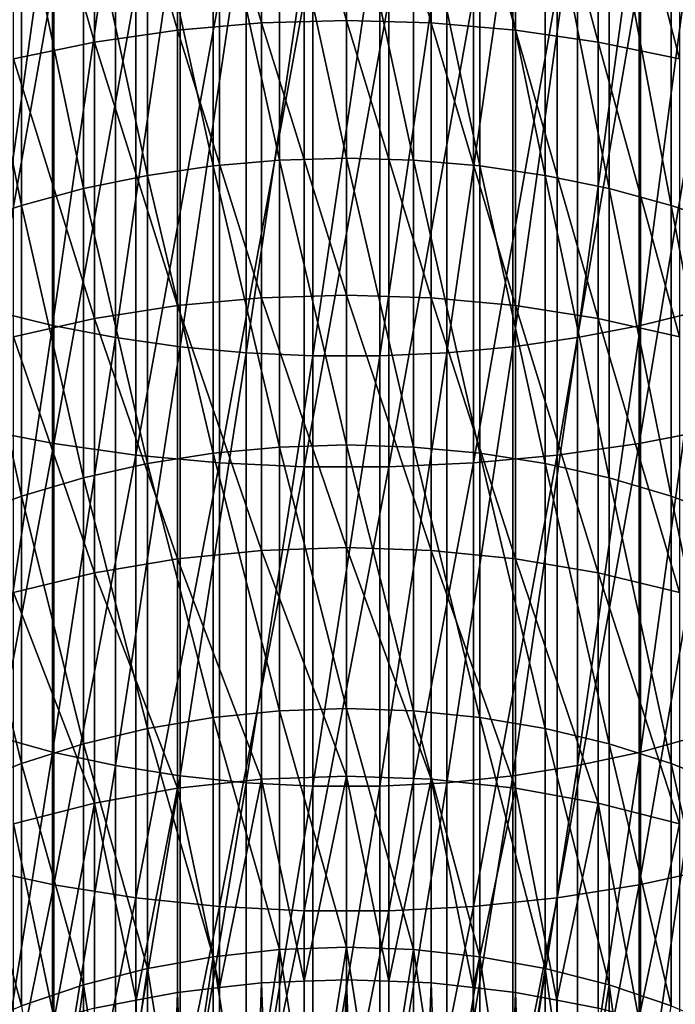
# Model space of a CAD drawing. Extents: x -30 to 139, y -198 to 0.
# Drawn here: x -3 to 3, y -170 to -161 of the extents above; entities that cross this region are included whole.
import ezdxf

# ---------------------------------------------------------------- set-up
doc = ezdxf.new("R2010")
doc.units = 0
doc.layers.add('L2', color=7, linetype='CONTINUOUS')

msp = doc.modelspace()

# ---------------------------------------------------------------- linework, layer by layer
at = {"layer": 'L2', "color": 7}
for points in [[(-0.81667, -160.6568, -20.91644), (-1.62729, -157.8795, -18.51311), (-0.81667, -157.8162, -18.59724)], [(0, -160.6334, -20.94276), (-0.81667, -157.8162, -18.59724), (0, -157.7951, -18.62535)], [(-0.81667, -160.6568, -20.91644), (-0.81667, -157.8162, -18.59724), (0, -160.6334, -20.94276)], [(0, -160.6334, -20.94276), (0, -157.7951, -18.62535), (0.81667, -160.6568, -20.91644)], [(0.81667, -160.6568, -20.91644), (0, -157.7951, -18.62535), (0.81667, -157.8162, -18.59724)], [(0.81667, -160.6568, -20.91644), (0.81667, -157.8162, -18.59724), (1.62729, -160.7265, -20.83766)], [(1.62729, -160.7265, -20.83766), (0.81667, -157.8162, -18.59724), (1.62729, -157.8795, -18.51311)], [(-1.62729, -160.7265, -20.83766), (-2.42586, -157.9843, -18.37357), (-1.62729, -157.8795, -18.51311)], [(-1.62729, -160.7265, -20.83766), (-1.62729, -157.8795, -18.51311), (-0.81667, -160.6568, -20.91644)], [(1.62729, -160.7265, -20.83766), (1.62729, -157.8795, -18.51311), (2.42586, -160.8423, -20.70702)], [(2.42586, -160.8423, -20.70702), (1.62729, -157.8795, -18.51311), (2.42586, -157.9843, -18.37357)], [(-2.42586, -160.8423, -20.70702), (-3.20647, -158.13, -18.17968), (-2.42586, -157.9843, -18.37357)], [(-2.42586, -160.8423, -20.70702), (-2.42586, -157.9843, -18.37357), (-1.62729, -160.7265, -20.83766)], [(2.42586, -160.8423, -20.70702), (2.42586, -157.9843, -18.37357), (3.20647, -161.0031, -20.52548)], [(3.20647, -161.0031, -20.52548), (2.42586, -157.9843, -18.37357), (3.20647, -158.13, -18.17968)], [(-3.20647, -161.0031, -20.52548), (-3.20647, -158.13, -18.17968), (-2.42586, -160.8423, -20.70702)], [(-0.64474, -159.0133, -17.00427), (0, -161.9597, -19.44574), (0, -158.9966, -17.02647)], [(0, -158.9966, -17.02647), (0, -161.9597, -19.44574), (0.64474, -161.9781, -19.42496)], [(0, -158.9966, -17.02647), (0.64474, -161.9781, -19.42496), (0.64474, -159.0133, -17.00427)], [(-1.91515, -159.146, -16.8277), (-1.2847, -162.0332, -19.36277), (-1.2847, -159.0632, -16.93785)], [(-1.2847, -159.0632, -16.93785), (-0.64474, -161.9781, -19.42496), (-0.64474, -159.0133, -17.00427)], [(-1.2847, -159.0632, -16.93785), (-1.2847, -162.0332, -19.36277), (-0.64474, -161.9781, -19.42496)], [(-0.64474, -159.0133, -17.00427), (-0.64474, -161.9781, -19.42496), (0, -161.9597, -19.44574)], [(0.64474, -159.0133, -17.00427), (0.64474, -161.9781, -19.42496), (1.2847, -162.0332, -19.36277)], [(0.64474, -159.0133, -17.00427), (1.2847, -162.0332, -19.36277), (1.2847, -159.0632, -16.93785)], [(1.2847, -159.0632, -16.93785), (1.2847, -162.0332, -19.36277), (1.91515, -162.1246, -19.25963)], [(1.2847, -159.0632, -16.93785), (1.91515, -162.1246, -19.25963), (1.91515, -159.146, -16.8277)], [(-2.83281, -159.2484, -0.15093), (-3.4193, -163.4246, -2.87273), (-3.4193, -159.1232, -0.38932)], [(-2.53142, -159.261, -16.67462), (-1.91515, -162.1246, -19.25963), (-1.91515, -159.146, -16.8277)], [(-1.91515, -159.146, -16.8277), (-1.91515, -162.1246, -19.25963), (-1.2847, -162.0332, -19.36277)], [(1.91515, -159.146, -16.8277), (1.91515, -162.1246, -19.25963), (2.53142, -162.2515, -19.1163)], [(1.91515, -159.146, -16.8277), (2.53142, -162.2515, -19.1163), (2.53142, -159.261, -16.67462)], [(3.4193, -159.1232, -0.38932), (3.4193, -163.4246, -2.87273), (2.83281, -163.5685, -2.64518)], [(3.4193, -159.1232, -0.38932), (2.83281, -163.5685, -2.64518), (2.83281, -159.2484, -0.15093)], [(-2.83281, -159.2484, -0.15093), (-2.83281, -163.5685, -2.64518), (-3.4193, -163.4246, -2.87273)], [(-3.12895, -159.4074, -16.47975), (-2.53142, -162.2515, -19.1163), (-2.53142, -159.261, -16.67462)], [(-2.22535, -159.3496, 0.04194), (-2.83281, -163.5685, -2.64518), (-2.83281, -159.2484, -0.15093)], [(-2.53142, -159.261, -16.67462), (-2.53142, -162.2515, -19.1163), (-1.91515, -162.1246, -19.25963)], [(2.83281, -159.2484, -0.15093), (2.83281, -163.5685, -2.64518), (2.22535, -163.6849, -2.46108)], [(2.83281, -159.2484, -0.15093), (2.22535, -163.6849, -2.46108), (2.22535, -159.3496, 0.04194)], [(2.53142, -159.261, -16.67462), (2.53142, -162.2515, -19.1163), (3.12895, -162.4132, -18.93386)], [(2.53142, -159.261, -16.67462), (3.12895, -162.4132, -18.93386), (3.12895, -159.4074, -16.47975)], [(-2.22535, -159.3496, 0.04194), (-2.22535, -163.6849, -2.46108), (-2.83281, -163.5685, -2.64518)], [(-1.60141, -159.4262, 0.18785), (-2.22535, -163.6849, -2.46108), (-2.22535, -159.3496, 0.04194)], [(2.22535, -159.3496, 0.04194), (2.22535, -163.6849, -2.46108), (1.60141, -163.773, -2.3218)], [(2.22535, -159.3496, 0.04194), (1.60141, -163.773, -2.3218), (1.60141, -159.4262, 0.18785)], [(-3.70332, -159.5842, -16.24455), (-3.12895, -162.4132, -18.93386), (-3.12895, -159.4074, -16.47975)], [(-3.12895, -159.4074, -16.47975), (-3.12895, -162.4132, -18.93386), (-2.53142, -162.2515, -19.1163)], [(-1.60141, -159.4262, 0.18785), (-1.60141, -163.773, -2.3218), (-2.22535, -163.6849, -2.46108)], [(-0.96561, -159.4775, 0.28573), (-1.60141, -163.773, -2.3218), (-1.60141, -159.4262, 0.18785)], [(-0.96561, -159.4775, 0.28573), (-0.96561, -163.8321, -2.22838), (-1.60141, -163.773, -2.3218)], [(-0.32267, -159.5033, 0.33485), (-0.96561, -163.8321, -2.22838), (-0.96561, -159.4775, 0.28573)], [(0.96561, -159.4775, 0.28573), (0.96561, -163.8321, -2.22838), (0.32267, -163.8618, -2.18149)], [(0.96561, -159.4775, 0.28573), (0.32267, -163.8618, -2.18149), (0.32267, -159.5033, 0.33485)], [(1.60141, -159.4262, 0.18785), (1.60141, -163.773, -2.3218), (0.96561, -163.8321, -2.22838)], [(1.60141, -159.4262, 0.18785), (0.96561, -163.8321, -2.22838), (0.96561, -159.4775, 0.28573)], [(3.12895, -159.4074, -16.47975), (3.12895, -162.4132, -18.93386), (3.70332, -162.6083, -18.71364)], [(3.12895, -159.4074, -16.47975), (3.70332, -162.6083, -18.71364), (3.70332, -159.5842, -16.24455)], [(-0.32267, -159.5033, 0.33485), (-0.32267, -163.8618, -2.18149), (-0.96561, -163.8321, -2.22838)], [(0.32267, -159.5033, 0.33485), (0.32267, -163.8618, -2.18149), (-0.32267, -163.8618, -2.18149)], [(0.32267, -159.5033, 0.33485), (-0.32267, -163.8618, -2.18149), (-0.32267, -159.5033, 0.33485)], [(-3.70332, -159.5842, -16.24455), (-3.70332, -162.6083, -18.71364), (-3.12895, -162.4132, -18.93386)], [(-3.58823, -164.5583, -1.08001), (-2.81877, -160.2372, 1.7331), (-3.58823, -160.109, 1.4888)], [(3.58823, -164.5583, -1.08001), (3.58823, -160.109, 1.4888), (2.81877, -164.7057, -0.84683)], [(2.81877, -164.7057, -0.84683), (3.58823, -160.109, 1.4888), (2.81877, -160.2372, 1.7331)], [(-2.81877, -164.7057, -0.84683), (-2.81877, -160.2372, 1.7331), (-3.58823, -164.5583, -1.08001)], [(-2.81877, -164.7057, -0.84683), (-2.02845, -160.3342, 1.91792), (-2.81877, -160.2372, 1.7331)], [(2.81877, -164.7057, -0.84683), (2.81877, -160.2372, 1.7331), (2.02845, -164.8173, -0.67041)], [(2.02845, -164.8173, -0.67041), (2.81877, -160.2372, 1.7331), (2.02845, -160.3342, 1.91792)], [(-2.02845, -164.8173, -0.67041), (-2.02845, -160.3342, 1.91792), (-2.81877, -164.7057, -0.84683)], [(-2.02845, -164.8173, -0.67041), (-1.22311, -160.3992, 2.0419), (-2.02845, -160.3342, 1.91792)], [(-1.22311, -164.8921, -0.55207), (-1.22311, -160.3992, 2.0419), (-2.02845, -164.8173, -0.67041)], [(-1.22311, -164.8921, -0.55207), (-0.40871, -160.4319, 2.10412), (-1.22311, -160.3992, 2.0419)], [(1.22311, -164.8921, -0.55207), (1.22311, -160.3992, 2.0419), (0.40871, -164.9297, -0.49267)], [(0.40871, -164.9297, -0.49267), (1.22311, -160.3992, 2.0419), (0.40871, -160.4319, 2.10412)], [(2.02845, -164.8173, -0.67041), (2.02845, -160.3342, 1.91792), (1.22311, -164.8921, -0.55207)], [(1.22311, -164.8921, -0.55207), (2.02845, -160.3342, 1.91792), (1.22311, -160.3992, 2.0419)], [(-0.40871, -164.9297, -0.49267), (-0.40871, -160.4319, 2.10412), (-1.22311, -164.8921, -0.55207)], [(0.40871, -164.9297, -0.49267), (0.40871, -160.4319, 2.10412), (-0.40871, -164.9297, -0.49267)], [(-0.40871, -164.9297, -0.49267), (0.40871, -160.4319, 2.10412), (-0.40871, -160.4319, 2.10412)], [(-0.81667, -163.3014, -23.45668), (-1.62729, -160.7265, -20.83766), (-0.81667, -160.6568, -20.91644)], [(0, -163.2761, -23.48104), (-0.81667, -160.6568, -20.91644), (0, -160.6334, -20.94276)], [(-0.81667, -163.3014, -23.45668), (-0.81667, -160.6568, -20.91644), (0, -163.2761, -23.48104)], [(0, -163.2761, -23.48104), (0, -160.6334, -20.94276), (0.81667, -163.3014, -23.45668)], [(0.81667, -163.3014, -23.45668), (0, -160.6334, -20.94276), (0.81667, -160.6568, -20.91644)], [(0.81667, -163.3014, -23.45668), (0.81667, -160.6568, -20.91644), (1.62729, -163.3773, -23.38378)], [(1.62729, -163.3773, -23.38378), (0.81667, -160.6568, -20.91644), (1.62729, -160.7265, -20.83766)], [(-1.62729, -163.3773, -23.38378), (-2.42586, -160.8423, -20.70702), (-1.62729, -160.7265, -20.83766)], [(-1.62729, -163.3773, -23.38378), (-1.62729, -160.7265, -20.83766), (-0.81667, -163.3014, -23.45668)], [(1.62729, -163.3773, -23.38378), (1.62729, -160.7265, -20.83766), (2.42586, -163.5032, -23.26287)], [(2.42586, -163.5032, -23.26287), (1.62729, -160.7265, -20.83766), (2.42586, -160.8423, -20.70702)], [(-2.42586, -163.5032, -23.26287), (-3.20647, -161.0031, -20.52548), (-2.42586, -160.8423, -20.70702)], [(-2.42586, -163.5032, -23.26287), (-2.42586, -160.8423, -20.70702), (-1.62729, -163.3773, -23.38378)], [(2.42586, -163.5032, -23.26287), (2.42586, -160.8423, -20.70702), (3.20647, -163.6781, -23.09486)], [(3.20647, -163.6781, -23.09486), (2.42586, -160.8423, -20.70702), (3.20647, -161.0031, -20.52548)], [(-3.20647, -163.6781, -23.09486), (-3.20647, -161.0031, -20.52548), (-2.42586, -163.5032, -23.26287)], [(-1.91515, -162.1246, -19.25963), (-1.2847, -164.7984, -22.01881), (-1.2847, -162.0332, -19.36277)], [(-1.2847, -162.0332, -19.36277), (-0.64474, -164.7385, -22.07636), (-0.64474, -161.9781, -19.42496)], [(-1.2847, -162.0332, -19.36277), (-1.2847, -164.7984, -22.01881), (-0.64474, -164.7385, -22.07636)], [(-0.64474, -161.9781, -19.42496), (0, -164.7185, -22.09559), (0, -161.9597, -19.44574)], [(-0.64474, -161.9781, -19.42496), (-0.64474, -164.7385, -22.07636), (0, -164.7185, -22.09559)], [(0, -161.9597, -19.44574), (0, -164.7185, -22.09559), (0.64474, -164.7385, -22.07636)], [(0, -161.9597, -19.44574), (0.64474, -164.7385, -22.07636), (0.64474, -161.9781, -19.42496)], [(0.64474, -161.9781, -19.42496), (0.64474, -164.7385, -22.07636), (1.2847, -164.7984, -22.01881)], [(0.64474, -161.9781, -19.42496), (1.2847, -164.7984, -22.01881), (1.2847, -162.0332, -19.36277)], [(1.2847, -162.0332, -19.36277), (1.2847, -164.7984, -22.01881), (1.91515, -164.8978, -21.92335)], [(1.2847, -162.0332, -19.36277), (1.91515, -164.8978, -21.92335), (1.91515, -162.1246, -19.25963)], [(-2.53142, -162.2515, -19.1163), (-1.91515, -164.8978, -21.92335), (-1.91515, -162.1246, -19.25963)], [(-1.91515, -162.1246, -19.25963), (-1.91515, -164.8978, -21.92335), (-1.2847, -164.7984, -22.01881)], [(1.91515, -162.1246, -19.25963), (1.91515, -164.8978, -21.92335), (2.53142, -165.0359, -21.79071)], [(1.91515, -162.1246, -19.25963), (2.53142, -165.0359, -21.79071), (2.53142, -162.2515, -19.1163)], [(-3.12895, -162.4132, -18.93386), (-2.53142, -165.0359, -21.79071), (-2.53142, -162.2515, -19.1163)], [(-2.53142, -162.2515, -19.1163), (-2.53142, -165.0359, -21.79071), (-1.91515, -164.8978, -21.92335)], [(2.53142, -162.2515, -19.1163), (2.53142, -165.0359, -21.79071), (3.12895, -165.2117, -21.62186)], [(2.53142, -162.2515, -19.1163), (3.12895, -165.2117, -21.62186), (3.12895, -162.4132, -18.93386)], [(-3.70332, -162.6083, -18.71364), (-3.12895, -165.2117, -21.62186), (-3.12895, -162.4132, -18.93386)], [(-3.12895, -162.4132, -18.93386), (-3.12895, -165.2117, -21.62186), (-2.53142, -165.0359, -21.79071)], [(3.12895, -162.4132, -18.93386), (3.12895, -165.2117, -21.62186), (3.70332, -165.4239, -21.41805)], [(3.12895, -162.4132, -18.93386), (3.70332, -165.4239, -21.41805), (3.70332, -162.6083, -18.71364)], [(-3.70332, -162.6083, -18.71364), (-3.70332, -165.4239, -21.41805), (-3.12895, -165.2117, -21.62186)], [(-0.81667, -165.7331, -26.20149), (-1.62729, -163.3773, -23.38378), (-0.81667, -163.3014, -23.45668)], [(0, -165.7059, -26.22374), (-0.81667, -163.3014, -23.45668), (0, -163.2761, -23.48104)], [(-0.81667, -165.7331, -26.20149), (-0.81667, -163.3014, -23.45668), (0, -165.7059, -26.22374)], [(0, -165.7059, -26.22374), (0, -163.2761, -23.48104), (0.81667, -165.7331, -26.20149)], [(0.81667, -165.7331, -26.20149), (0, -163.2761, -23.48104), (0.81667, -163.3014, -23.45668)], [(0.81667, -165.7331, -26.20149), (0.81667, -163.3014, -23.45668), (1.62729, -165.8146, -26.13493)], [(1.62729, -165.8146, -26.13493), (0.81667, -163.3014, -23.45668), (1.62729, -163.3773, -23.38378)], [(-2.83281, -163.5685, -2.64518), (-3.4193, -167.5123, -5.6942), (-3.4193, -163.4246, -2.87273)], [(-1.62729, -165.8146, -26.13493), (-2.42586, -163.5032, -23.26287), (-1.62729, -163.3773, -23.38378)], [(-1.62729, -165.8146, -26.13493), (-1.62729, -163.3773, -23.38378), (-0.81667, -165.7331, -26.20149)], [(1.62729, -165.8146, -26.13493), (1.62729, -163.3773, -23.38378), (2.42586, -165.9498, -26.02455)], [(2.42586, -165.9498, -26.02455), (1.62729, -163.3773, -23.38378), (2.42586, -163.5032, -23.26287)], [(3.4193, -163.4246, -2.87273), (3.4193, -167.5123, -5.6942), (2.83281, -167.674, -5.47897)], [(3.4193, -163.4246, -2.87273), (2.83281, -167.674, -5.47897), (2.83281, -163.5685, -2.64518)], [(-2.42586, -165.9498, -26.02455), (-3.20647, -163.6781, -23.09486), (-2.42586, -163.5032, -23.26287)], [(-2.42586, -165.9498, -26.02455), (-2.42586, -163.5032, -23.26287), (-1.62729, -165.8146, -26.13493)], [(2.42586, -165.9498, -26.02455), (2.42586, -163.5032, -23.26287), (3.20647, -166.1377, -25.87116)], [(3.20647, -166.1377, -25.87116), (2.42586, -163.5032, -23.26287), (3.20647, -163.6781, -23.09486)], [(-2.83281, -163.5685, -2.64518), (-2.83281, -167.674, -5.47897), (-3.4193, -167.5123, -5.6942)], [(-2.22535, -163.6849, -2.46108), (-2.83281, -167.674, -5.47897), (-2.83281, -163.5685, -2.64518)], [(2.83281, -163.5685, -2.64518), (2.83281, -167.674, -5.47897), (2.22535, -167.8048, -5.30484)], [(2.83281, -163.5685, -2.64518), (2.22535, -167.8048, -5.30484), (2.22535, -163.6849, -2.46108)], [(-3.20647, -166.1377, -25.87116), (-3.20647, -163.6781, -23.09486), (-2.42586, -165.9498, -26.02455)], [(-2.22535, -163.6849, -2.46108), (-2.22535, -167.8048, -5.30484), (-2.83281, -167.674, -5.47897)], [(-1.60141, -163.773, -2.3218), (-2.22535, -167.8048, -5.30484), (-2.22535, -163.6849, -2.46108)], [(2.22535, -163.6849, -2.46108), (2.22535, -167.8048, -5.30484), (1.60141, -167.9038, -5.1731)], [(2.22535, -163.6849, -2.46108), (1.60141, -167.9038, -5.1731), (1.60141, -163.773, -2.3218)], [(-1.60141, -163.773, -2.3218), (-1.60141, -167.9038, -5.1731), (-2.22535, -167.8048, -5.30484)], [(-0.96561, -163.8321, -2.22838), (-1.60141, -167.9038, -5.1731), (-1.60141, -163.773, -2.3218)], [(-0.96561, -163.8321, -2.22838), (-0.96561, -167.9702, -5.08473), (-1.60141, -167.9038, -5.1731)], [(-0.32267, -163.8618, -2.18149), (-0.96561, -167.9702, -5.08473), (-0.96561, -163.8321, -2.22838)], [(0.96561, -163.8321, -2.22838), (0.96561, -167.9702, -5.08473), (0.32267, -168.0036, -5.04038)], [(0.96561, -163.8321, -2.22838), (0.32267, -168.0036, -5.04038), (0.32267, -163.8618, -2.18149)], [(1.60141, -163.773, -2.3218), (1.60141, -167.9038, -5.1731), (0.96561, -167.9702, -5.08473)], [(1.60141, -163.773, -2.3218), (0.96561, -167.9702, -5.08473), (0.96561, -163.8321, -2.22838)], [(-0.32267, -163.8618, -2.18149), (-0.32267, -168.0036, -5.04038), (-0.96561, -167.9702, -5.08473)], [(0.32267, -163.8618, -2.18149), (0.32267, -168.0036, -5.04038), (-0.32267, -168.0036, -5.04038)], [(0.32267, -163.8618, -2.18149), (-0.32267, -168.0036, -5.04038), (-0.32267, -163.8618, -2.18149)], [(-3.58823, -168.7865, -3.99852), (-2.81877, -164.7057, -0.84683), (-3.58823, -164.5583, -1.08001)], [(3.58823, -168.7865, -3.99852), (3.58823, -164.5583, -1.08001), (2.81877, -168.9522, -3.77796)], [(2.81877, -168.9522, -3.77796), (3.58823, -164.5583, -1.08001), (2.81877, -164.7057, -0.84683)], [(-2.81877, -168.9522, -3.77796), (-2.81877, -164.7057, -0.84683), (-3.58823, -168.7865, -3.99852)], [(-2.81877, -168.9522, -3.77796), (-2.02845, -164.8173, -0.67041), (-2.81877, -164.7057, -0.84683)], [(-1.2847, -164.7984, -22.01881), (-0.64474, -167.2766, -24.94129), (-0.64474, -164.7385, -22.07636)], [(-0.64474, -164.7385, -22.07636), (0, -167.2551, -24.95885), (0, -164.7185, -22.09559)], [(-0.64474, -164.7385, -22.07636), (-0.64474, -167.2766, -24.94129), (0, -167.2551, -24.95885)], [(0, -164.7185, -22.09559), (0, -167.2551, -24.95885), (0.64474, -167.2766, -24.94129)], [(0, -164.7185, -22.09559), (0.64474, -167.2766, -24.94129), (0.64474, -164.7385, -22.07636)], [(0.64474, -164.7385, -22.07636), (0.64474, -167.2766, -24.94129), (1.2847, -167.3409, -24.88874)], [(0.64474, -164.7385, -22.07636), (1.2847, -167.3409, -24.88874), (1.2847, -164.7984, -22.01881)], [(2.81877, -168.9522, -3.77796), (2.81877, -164.7057, -0.84683), (2.02845, -169.0776, -3.61109)], [(2.02845, -169.0776, -3.61109), (2.81877, -164.7057, -0.84683), (2.02845, -164.8173, -0.67041)], [(-2.02845, -169.0776, -3.61109), (-2.02845, -164.8173, -0.67041), (-2.81877, -168.9522, -3.77796)], [(-2.02845, -169.0776, -3.61109), (-1.22311, -164.8921, -0.55207), (-2.02845, -164.8173, -0.67041)], [(-1.91515, -164.8978, -21.92335), (-1.2847, -167.3409, -24.88874), (-1.2847, -164.7984, -22.01881)], [(-1.2847, -164.7984, -22.01881), (-1.2847, -167.3409, -24.88874), (-0.64474, -167.2766, -24.94129)], [(2.02845, -169.0776, -3.61109), (2.02845, -164.8173, -0.67041), (1.22311, -169.1617, -3.49915)], [(1.22311, -169.1617, -3.49915), (2.02845, -164.8173, -0.67041), (1.22311, -164.8921, -0.55207)], [(1.2847, -164.7984, -22.01881), (1.2847, -167.3409, -24.88874), (1.91515, -167.4477, -24.80159)], [(1.2847, -164.7984, -22.01881), (1.91515, -167.4477, -24.80159), (1.91515, -164.8978, -21.92335)], [(-2.53142, -165.0359, -21.79071), (-1.91515, -167.4477, -24.80159), (-1.91515, -164.8978, -21.92335)], [(-1.22311, -169.1617, -3.49915), (-1.22311, -164.8921, -0.55207), (-2.02845, -169.0776, -3.61109)], [(-1.91515, -164.8978, -21.92335), (-1.91515, -167.4477, -24.80159), (-1.2847, -167.3409, -24.88874)], [(-1.22311, -169.1617, -3.49915), (-0.40871, -164.9297, -0.49267), (-1.22311, -164.8921, -0.55207)], [(-0.40871, -169.2039, -3.44297), (-0.40871, -164.9297, -0.49267), (-1.22311, -169.1617, -3.49915)], [(0.40871, -169.2039, -3.44297), (0.40871, -164.9297, -0.49267), (-0.40871, -169.2039, -3.44297)], [(-0.40871, -169.2039, -3.44297), (0.40871, -164.9297, -0.49267), (-0.40871, -164.9297, -0.49267)], [(1.22311, -169.1617, -3.49915), (1.22311, -164.8921, -0.55207), (0.40871, -169.2039, -3.44297)], [(0.40871, -169.2039, -3.44297), (1.22311, -164.8921, -0.55207), (0.40871, -164.9297, -0.49267)], [(1.91515, -164.8978, -21.92335), (1.91515, -167.4477, -24.80159), (2.53142, -167.596, -24.68049)], [(1.91515, -164.8978, -21.92335), (2.53142, -167.596, -24.68049), (2.53142, -165.0359, -21.79071)], [(-3.12895, -165.2117, -21.62186), (-2.53142, -167.596, -24.68049), (-2.53142, -165.0359, -21.79071)], [(-2.53142, -165.0359, -21.79071), (-2.53142, -167.596, -24.68049), (-1.91515, -167.4477, -24.80159)], [(2.53142, -165.0359, -21.79071), (2.53142, -167.596, -24.68049), (3.12895, -167.7848, -24.52634)], [(2.53142, -165.0359, -21.79071), (3.12895, -167.7848, -24.52634), (3.12895, -165.2117, -21.62186)], [(-3.70332, -165.4239, -21.41805), (-3.12895, -167.7848, -24.52634), (-3.12895, -165.2117, -21.62186)], [(-3.12895, -165.2117, -21.62186), (-3.12895, -167.7848, -24.52634), (-2.53142, -167.596, -24.68049)], [(3.12895, -165.2117, -21.62186), (3.12895, -167.7848, -24.52634), (3.70332, -168.0127, -24.34026)], [(3.12895, -165.2117, -21.62186), (3.70332, -168.0127, -24.34026), (3.70332, -165.4239, -21.41805)], [(-3.70332, -165.4239, -21.41805), (-3.70332, -168.0127, -24.34026), (-3.12895, -167.7848, -24.52634)], [(0, -167.9071, -29.15305), (-0.81667, -165.7331, -26.20149), (0, -165.7059, -26.22374)], [(0, -167.9071, -29.15305), (0, -165.7059, -26.22374), (0.81667, -167.9361, -29.13308)], [(0.81667, -167.9361, -29.13308), (0, -165.7059, -26.22374), (0.81667, -165.7331, -26.20149)], [(-1.62729, -168.0227, -29.07329), (-2.42586, -165.9498, -26.02455), (-1.62729, -165.8146, -26.13493)], [(-0.81667, -167.9361, -29.13308), (-1.62729, -165.8146, -26.13493), (-0.81667, -165.7331, -26.20149)], [(-1.62729, -168.0227, -29.07329), (-1.62729, -165.8146, -26.13493), (-0.81667, -167.9361, -29.13308)], [(-0.81667, -167.9361, -29.13308), (-0.81667, -165.7331, -26.20149), (0, -167.9071, -29.15305)], [(0.81667, -167.9361, -29.13308), (0.81667, -165.7331, -26.20149), (1.62729, -168.0227, -29.07329)], [(1.62729, -168.0227, -29.07329), (0.81667, -165.7331, -26.20149), (1.62729, -165.8146, -26.13493)], [(1.62729, -168.0227, -29.07329), (1.62729, -165.8146, -26.13493), (2.42586, -168.1663, -28.97414)], [(2.42586, -168.1663, -28.97414), (1.62729, -165.8146, -26.13493), (2.42586, -165.9498, -26.02455)], [(-2.42586, -168.1663, -28.97414), (-3.20647, -166.1377, -25.87116), (-2.42586, -165.9498, -26.02455)], [(-2.42586, -168.1663, -28.97414), (-2.42586, -165.9498, -26.02455), (-1.62729, -168.0227, -29.07329)], [(2.42586, -168.1663, -28.97414), (2.42586, -165.9498, -26.02455), (3.20647, -168.3659, -28.83637)], [(3.20647, -168.3659, -28.83637), (2.42586, -165.9498, -26.02455), (3.20647, -166.1377, -25.87116)], [(-3.20647, -168.3659, -28.83637), (-3.20647, -166.1377, -25.87116), (-2.42586, -168.1663, -28.97414)], [(-1.91515, -167.4477, -24.80159), (-1.2847, -169.6443, -27.95395), (-1.2847, -167.3409, -24.88874)], [(-1.2847, -167.3409, -24.88874), (-0.64474, -169.5759, -28.00115), (-0.64474, -167.2766, -24.94129)], [(-1.2847, -167.3409, -24.88874), (-1.2847, -169.6443, -27.95395), (-0.64474, -169.5759, -28.00115)], [(-0.64474, -167.2766, -24.94129), (0, -169.5531, -28.01692), (0, -167.2551, -24.95885)], [(-0.64474, -167.2766, -24.94129), (-0.64474, -169.5759, -28.00115), (0, -169.5531, -28.01692)], [(0, -167.2551, -24.95885), (0, -169.5531, -28.01692), (0.64474, -169.5759, -28.00115)], [(0, -167.2551, -24.95885), (0.64474, -169.5759, -28.00115), (0.64474, -167.2766, -24.94129)], [(0.64474, -167.2766, -24.94129), (0.64474, -169.5759, -28.00115), (1.2847, -169.6443, -27.95395)], [(0.64474, -167.2766, -24.94129), (1.2847, -169.6443, -27.95395), (1.2847, -167.3409, -24.88874)], [(1.2847, -167.3409, -24.88874), (1.2847, -169.6443, -27.95395), (1.91515, -169.7577, -27.87568)], [(1.2847, -167.3409, -24.88874), (1.91515, -169.7577, -27.87568), (1.91515, -167.4477, -24.80159)], [(-2.83281, -167.674, -5.47897), (-3.4193, -171.3596, -8.83544), (-3.4193, -167.5123, -5.6942)], [(-2.53142, -167.596, -24.68049), (-1.91515, -169.7577, -27.87568), (-1.91515, -167.4477, -24.80159)], [(-1.91515, -167.4477, -24.80159), (-1.91515, -169.7577, -27.87568), (-1.2847, -169.6443, -27.95395)], [(1.91515, -167.4477, -24.80159), (1.91515, -169.7577, -27.87568), (2.53142, -169.9153, -27.76691)], [(1.91515, -167.4477, -24.80159), (2.53142, -169.9153, -27.76691), (2.53142, -167.596, -24.68049)], [(3.4193, -167.5123, -5.6942), (3.4193, -171.3596, -8.83544), (2.83281, -171.5381, -8.63392)], [(3.4193, -167.5123, -5.6942), (2.83281, -171.5381, -8.63392), (2.83281, -167.674, -5.47897)], [(-3.12895, -167.7848, -24.52634), (-2.53142, -169.9153, -27.76691), (-2.53142, -167.596, -24.68049)], [(-2.53142, -167.596, -24.68049), (-2.53142, -169.9153, -27.76691), (-1.91515, -169.7577, -27.87568)], [(2.53142, -167.596, -24.68049), (2.53142, -169.9153, -27.76691), (3.12895, -170.1159, -27.62844)], [(2.53142, -167.596, -24.68049), (3.12895, -170.1159, -27.62844), (3.12895, -167.7848, -24.52634)], [(-2.83281, -167.674, -5.47897), (-2.83281, -171.5381, -8.63392), (-3.4193, -171.3596, -8.83544)], [(-2.22535, -167.8048, -5.30484), (-2.83281, -171.5381, -8.63392), (-2.83281, -167.674, -5.47897)], [(2.83281, -167.674, -5.47897), (2.83281, -171.5381, -8.63392), (2.22535, -171.6825, -8.47089)], [(2.83281, -167.674, -5.47897), (2.22535, -171.6825, -8.47089), (2.22535, -167.8048, -5.30484)], [(-3.70332, -168.0127, -24.34026), (-3.12895, -170.1159, -27.62844), (-3.12895, -167.7848, -24.52634)], [(-3.12895, -167.7848, -24.52634), (-3.12895, -170.1159, -27.62844), (-2.53142, -169.9153, -27.76691)], [(-2.22535, -167.8048, -5.30484), (-2.22535, -171.6825, -8.47089), (-2.83281, -171.5381, -8.63392)], [(-1.60141, -167.9038, -5.1731), (-2.22535, -171.6825, -8.47089), (-2.22535, -167.8048, -5.30484)], [(2.22535, -167.8048, -5.30484), (2.22535, -171.6825, -8.47089), (1.60141, -171.7918, -8.34754)], [(2.22535, -167.8048, -5.30484), (1.60141, -171.7918, -8.34754), (1.60141, -167.9038, -5.1731)], [(3.12895, -167.7848, -24.52634), (3.12895, -170.1159, -27.62844), (3.70332, -170.358, -27.46131)], [(3.12895, -167.7848, -24.52634), (3.70332, -170.358, -27.46131), (3.70332, -168.0127, -24.34026)], [(-1.60141, -167.9038, -5.1731), (-1.60141, -171.7918, -8.34754), (-2.22535, -171.6825, -8.47089)], [(-0.96561, -167.9702, -5.08473), (-1.60141, -171.7918, -8.34754), (-1.60141, -167.9038, -5.1731)], [(0, -167.9071, -29.15305), (-0.40833, -169.8807, -32.24121), (-0.81667, -167.9361, -29.13308)], [(0, -167.9071, -29.15305), (0, -169.8655, -32.25), (-0.40833, -169.8807, -32.24121)], [(0, -167.9071, -29.15305), (0.81667, -167.9361, -29.13308), (0.40833, -169.8807, -32.24121)], [(0.40833, -169.8807, -32.24121), (0, -169.8655, -32.25), (0, -167.9071, -29.15305)], [(1.60141, -167.9038, -5.1731), (1.60141, -171.7918, -8.34754), (0.96561, -171.8651, -8.2648)], [(1.60141, -167.9038, -5.1731), (0.96561, -171.8651, -8.2648), (0.96561, -167.9702, -5.08473)], [(-0.81667, -167.9361, -29.13308), (-1.22198, -169.9415, -32.20611), (-1.62729, -168.0227, -29.07329)], [(-0.96561, -167.9702, -5.08473), (-0.96561, -171.8651, -8.2648), (-1.60141, -171.7918, -8.34754)], [(-0.81667, -167.9361, -29.13308), (-0.81667, -169.896, -32.23241), (-1.22198, -169.9415, -32.20611)], [(-0.32267, -168.0036, -5.04038), (-0.96561, -171.8651, -8.2648), (-0.96561, -167.9702, -5.08473)], [(-0.32267, -168.0036, -5.04038), (-0.32267, -171.9019, -8.22328), (-0.96561, -171.8651, -8.2648)], [(-0.81667, -167.9361, -29.13308), (-0.40833, -169.8807, -32.24121), (-0.81667, -169.896, -32.23241)], [(0.32267, -168.0036, -5.04038), (0.32267, -171.9019, -8.22328), (-0.32267, -171.9019, -8.22328)], [(0.32267, -168.0036, -5.04038), (-0.32267, -171.9019, -8.22328), (-0.32267, -168.0036, -5.04038)], [(0.96561, -167.9702, -5.08473), (0.96561, -171.8651, -8.2648), (0.32267, -171.9019, -8.22328)], [(0.96561, -167.9702, -5.08473), (0.32267, -171.9019, -8.22328), (0.32267, -168.0036, -5.04038)], [(0.81667, -167.9361, -29.13308), (0.81667, -169.896, -32.23241), (0.40833, -169.8807, -32.24121)], [(1.62729, -168.0227, -29.07329), (1.22198, -169.9415, -32.20611), (0.81667, -167.9361, -29.13308)], [(0.81667, -167.9361, -29.13308), (1.22198, -169.9415, -32.20611), (0.81667, -169.896, -32.23241)], [(-3.70332, -168.0127, -24.34026), (-3.70332, -170.358, -27.46131), (-3.12895, -170.1159, -27.62844)], [(-1.62729, -168.0227, -29.07329), (-2.02657, -170.0627, -32.13616), (-2.42586, -168.1663, -28.97414)], [(-1.62729, -168.0227, -29.07329), (-1.62729, -169.9871, -32.1798), (-2.02657, -170.0627, -32.13616)], [(-1.62729, -168.0227, -29.07329), (-1.22198, -169.9415, -32.20611), (-1.62729, -169.9871, -32.1798)], [(1.62729, -168.0227, -29.07329), (1.62729, -169.9871, -32.1798), (1.22198, -169.9415, -32.20611)], [(2.42586, -168.1663, -28.97414), (2.02657, -170.0627, -32.13616), (1.62729, -168.0227, -29.07329)], [(1.62729, -168.0227, -29.07329), (2.02657, -170.0627, -32.13616), (1.62729, -169.9871, -32.1798)], [(-2.42586, -168.1663, -28.97414), (-2.81616, -170.2433, -32.03189), (-3.20647, -168.3659, -28.83637)], [(-2.42586, -168.1663, -28.97414), (-2.42586, -170.1383, -32.09253), (-2.81616, -170.2433, -32.03189)], [(-2.42586, -168.1663, -28.97414), (-2.02657, -170.0627, -32.13616), (-2.42586, -170.1383, -32.09253)], [(2.42586, -168.1663, -28.97414), (2.42586, -170.1383, -32.09253), (2.02657, -170.0627, -32.13616)], [(3.20647, -168.3659, -28.83637), (2.81616, -170.2433, -32.03189), (2.42586, -168.1663, -28.97414)], [(2.42586, -168.1663, -28.97414), (2.81616, -170.2433, -32.03189), (2.42586, -170.1383, -32.09253)], [(-3.20647, -168.3659, -28.83637), (-2.81616, -170.2433, -32.03189), (-3.20647, -170.3483, -31.97126)], [(3.20647, -168.3659, -28.83637), (3.20647, -170.3483, -31.97126), (2.81616, -170.2433, -32.03189)], [(-3.58823, -172.7661, -7.24779), (-2.81877, -168.9522, -3.77796), (-3.58823, -168.7865, -3.99852)], [(3.58823, -172.7661, -7.24779), (3.58823, -168.7865, -3.99852), (2.81877, -172.9491, -7.04128)], [(2.81877, -172.9491, -7.04128), (3.58823, -168.7865, -3.99852), (2.81877, -168.9522, -3.77796)], [(-2.81877, -172.9491, -7.04128), (-2.81877, -168.9522, -3.77796), (-3.58823, -172.7661, -7.24779)], [(-2.81877, -172.9491, -7.04128), (-2.02845, -169.0776, -3.61109), (-2.81877, -168.9522, -3.77796)], [(2.81877, -172.9491, -7.04128), (2.81877, -168.9522, -3.77796), (2.02845, -173.0875, -6.88504)], [(2.02845, -173.0875, -6.88504), (2.81877, -168.9522, -3.77796), (2.02845, -169.0776, -3.61109)], [(-2.02845, -173.0875, -6.88504), (-2.02845, -169.0776, -3.61109), (-2.81877, -172.9491, -7.04128)], [(-2.02845, -173.0875, -6.88504), (-1.22311, -169.1617, -3.49915), (-2.02845, -169.0776, -3.61109)], [(2.02845, -173.0875, -6.88504), (2.02845, -169.0776, -3.61109), (1.22311, -173.1803, -6.78024)], [(1.22311, -173.1803, -6.78024), (2.02845, -169.0776, -3.61109), (1.22311, -169.1617, -3.49915)], [(-1.22311, -173.1803, -6.78024), (-1.22311, -169.1617, -3.49915), (-2.02845, -173.0875, -6.88504)], [(-1.22311, -173.1803, -6.78024), (-0.40871, -169.2039, -3.44297), (-1.22311, -169.1617, -3.49915)], [(-0.40871, -173.2269, -6.72764), (-0.40871, -169.2039, -3.44297), (-1.22311, -173.1803, -6.78024)], [(0.40871, -173.2269, -6.72764), (0.40871, -169.2039, -3.44297), (-0.40871, -173.2269, -6.72764)], [(-0.40871, -173.2269, -6.72764), (0.40871, -169.2039, -3.44297), (-0.40871, -169.2039, -3.44297)], [(1.22311, -173.1803, -6.78024), (1.22311, -169.1617, -3.49915), (0.40871, -173.2269, -6.72764)], [(0.40871, -173.2269, -6.72764), (1.22311, -169.1617, -3.49915), (0.40871, -169.2039, -3.44297)], [(-0.96472, -171.6576, -31.21535), (-0.64474, -169.5759, -28.00115), (-1.2847, -169.6443, -27.95395)], [(-0.64474, -171.6216, -31.23612), (-0.64474, -169.5759, -28.00115), (-0.96472, -171.6576, -31.21535)], [(-0.64474, -169.5759, -28.00115), (-0.32237, -171.6096, -31.24306), (0, -169.5531, -28.01692)], [(-0.64474, -169.5759, -28.00115), (-0.64474, -171.6216, -31.23612), (-0.32237, -171.6096, -31.24306)], [(-0.32237, -171.6096, -31.24306), (0, -171.5976, -31.25), (0, -169.5531, -28.01692)], [(0, -169.5531, -28.01692), (0, -171.5976, -31.25), (0.32237, -171.6096, -31.24306)], [(0, -169.5531, -28.01692), (0.32237, -171.6096, -31.24306), (0.64474, -169.5759, -28.00115)], [(0.64474, -169.5759, -28.00115), (0.32237, -171.6096, -31.24306), (0.64474, -171.6216, -31.23612)], [(0.64474, -169.5759, -28.00115), (0.96472, -171.6576, -31.21535), (1.2847, -169.6443, -27.95395)], [(0.64474, -169.5759, -28.00115), (0.64474, -171.6216, -31.23612), (0.96472, -171.6576, -31.21535)], [(-1.59992, -171.7532, -31.16013), (-1.2847, -169.6443, -27.95395), (-1.91515, -169.7577, -27.87568)], [(-1.2847, -171.6935, -31.19458), (-1.2847, -169.6443, -27.95395), (-1.59992, -171.7532, -31.16013)], [(-0.96472, -171.6576, -31.21535), (-1.2847, -169.6443, -27.95395), (-1.2847, -171.6935, -31.19458)], [(1.2847, -169.6443, -27.95395), (0.96472, -171.6576, -31.21535), (1.2847, -171.6935, -31.19458)], [(1.2847, -169.6443, -27.95395), (1.59992, -171.7532, -31.16013), (1.91515, -169.7577, -27.87568)], [(1.2847, -169.6443, -27.95395), (1.2847, -171.6935, -31.19458), (1.59992, -171.7532, -31.16013)], [(-2.22329, -171.8958, -31.07781), (-1.91515, -169.7577, -27.87568), (-2.53142, -169.9153, -27.76691)], [(-1.91515, -171.8129, -31.12568), (-1.91515, -169.7577, -27.87568), (-2.22329, -171.8958, -31.07781)], [(-1.59992, -171.7532, -31.16013), (-1.91515, -169.7577, -27.87568), (-1.91515, -171.8129, -31.12568)], [(1.91515, -169.7577, -27.87568), (1.59992, -171.7532, -31.16013), (1.91515, -171.8129, -31.12568)], [(1.91515, -169.7577, -27.87568), (2.22329, -171.8958, -31.07781), (2.53142, -169.9153, -27.76691)], [(1.91515, -169.7577, -27.87568), (1.91515, -171.8129, -31.12568), (2.22329, -171.8958, -31.07781)], [(-1.22311, -181.914, -52.96047), (-0.81667, -169.896, -32.23241), (-0.40871, -181.8531, -52.9956)], [(-1.22311, -181.914, -52.96047), (-1.22198, -169.9415, -32.20611), (-0.81667, -169.896, -32.23241)], [(-0.40871, -181.8531, -52.9956), (-0.81667, -169.896, -32.23241), (-0.40833, -169.8807, -32.24121)], [(-0.40871, -181.8531, -52.9956), (0, -169.8655, -32.25), (0.40871, -181.8531, -52.9956)], [(-0.40871, -181.8531, -52.9956), (-0.40833, -169.8807, -32.24121), (0, -169.8655, -32.25)], [(0.40871, -181.8531, -52.9956), (0, -169.8655, -32.25), (0.40833, -169.8807, -32.24121)], [(0.40871, -181.8531, -52.9956), (0.40833, -169.8807, -32.24121), (0.81667, -169.896, -32.23241)], [(0.40871, -181.8531, -52.9956), (0.81667, -169.896, -32.23241), (1.22311, -181.914, -52.96047)], [(1.22311, -181.914, -52.96047), (0.81667, -169.896, -32.23241), (1.22198, -169.9415, -32.20611)], [(-2.83019, -172.0843, -30.969), (-2.53142, -169.9153, -27.76691), (-3.12895, -170.1159, -27.62844)], [(-2.53142, -171.9787, -31.02994), (-2.53142, -169.9153, -27.76691), (-2.83019, -172.0843, -30.969)], [(-2.22329, -171.8958, -31.07781), (-2.53142, -169.9153, -27.76691), (-2.53142, -171.9787, -31.02994)], [(-2.02845, -182.0353, -52.89046), (-1.62729, -169.9871, -32.1798), (-1.22311, -181.914, -52.96047)], [(-2.02845, -182.0353, -52.89046), (-2.02657, -170.0627, -32.13616), (-1.62729, -169.9871, -32.1798)], [(-1.22311, -181.914, -52.96047), (-1.62729, -169.9871, -32.1798), (-1.22198, -169.9415, -32.20611)], [(1.22311, -181.914, -52.96047), (1.22198, -169.9415, -32.20611), (1.62729, -169.9871, -32.1798)], [(1.22311, -181.914, -52.96047), (1.62729, -169.9871, -32.1798), (2.02845, -182.0353, -52.89046)], [(2.02845, -182.0353, -52.89046), (1.62729, -169.9871, -32.1798), (2.02657, -170.0627, -32.13616)], [(2.53142, -169.9153, -27.76691), (2.22329, -171.8958, -31.07781), (2.53142, -171.9787, -31.02994)], [(2.53142, -169.9153, -27.76691), (2.83019, -172.0843, -30.969), (3.12895, -170.1159, -27.62844)], [(2.53142, -169.9153, -27.76691), (2.53142, -171.9787, -31.02994), (2.83019, -172.0843, -30.969)], [(-2.02845, -182.0353, -52.89046), (-2.42586, -170.1383, -32.09253), (-2.02657, -170.0627, -32.13616)], [(2.02845, -182.0353, -52.89046), (2.02657, -170.0627, -32.13616), (2.42586, -170.1383, -32.09253)]]:
    msp.add_3dface(points, dxfattribs=at)

doc.saveas('drawing.dxf')
